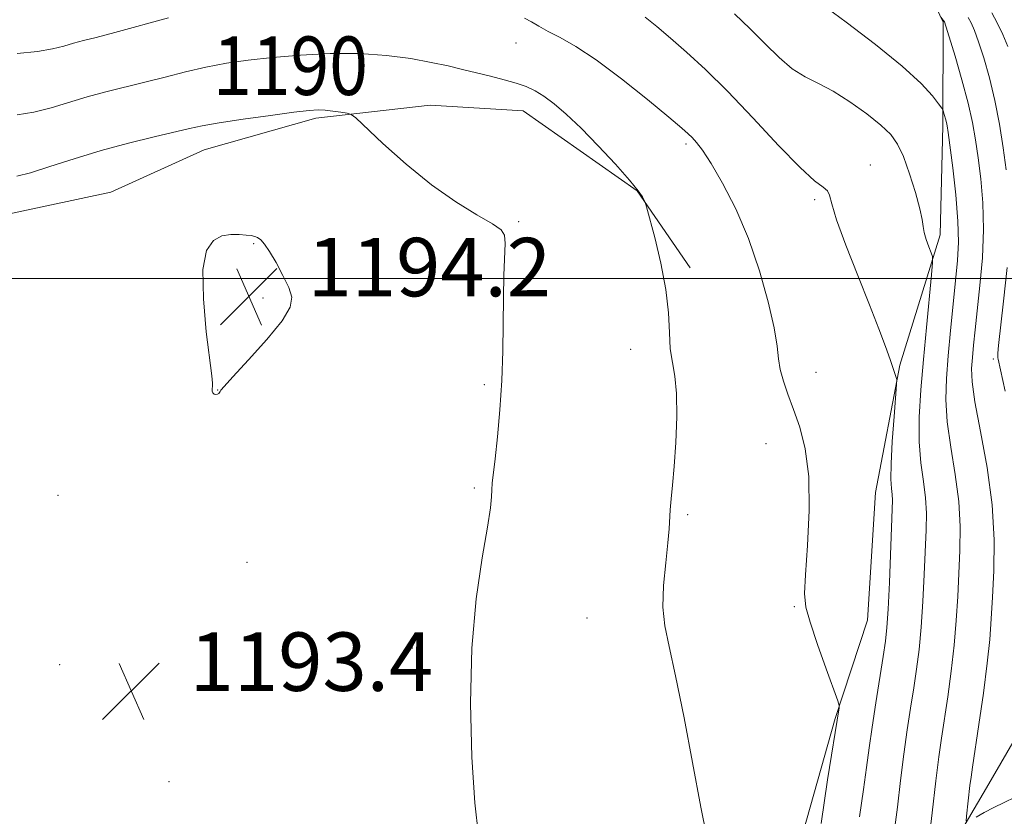
# Model space of a CAD drawing. Extents: x 2187300 to 2190200, y 347300 to 350200.
# Drawn here: x 2187753 to 2187887, y 348426 to 348535 of the extents above; entities that cross this region are included whole.
import ezdxf
from ezdxf.enums import TextEntityAlignment as Align

# ---------------------------------------------------------------- set-up
doc = ezdxf.new("R2010")
doc.units = 0
doc.header["$MEASUREMENT"] = 0
for name, color, linetype, lineweight in [('32000', 7, 'Continuous', 0), ('DTM HARD BREAKLINE', 7, 'Continuous', 0), ('DTM SPOT ELEVATION', 2, 'Continuous', 13), ('INDEX CONTOUR', 41, 'Continuous', 13), ('INDEX CONTOUR LABEL', 244, 'Continuous', 0), ('INTERMEDIATE CONTOUR', 44, 'Continuous', 0), ('SPOT ELEVATION', 7, 'Continuous', 0)]:
    doc.layers.add(name, color=color, linetype=linetype, lineweight=lineweight)
doc.styles.add('Style-ITALICS', font='ITALICS.shx')

# ---------------------------------------------------------------- blocks, each defined once
blk = doc.blocks.new('SPOT')
at = {"layer": 'SPOT ELEVATION'}
for p, q in [((-3.91, -3.91), (3.82, 3.81)), ((-1.65, 3.77), (1.72, -3.93))]:
    blk.add_line(p, q, dxfattribs=at)

msp = doc.modelspace()

# ---------------------------------------------------------------- linework, layer by layer
at = {"layer": '32000', "flags": 128}
msp.add_lwpolyline([(2190000, 348500), (2187500, 348500)], dxfattribs=at)
at = {"layer": 'DTM HARD BREAKLINE'}
for points in [[(2187865.38, 348334, 1190.45), (2187869.83, 348371.45, 1187.5), (2187869.16, 348394, 1184.7), (2187876.12, 348415.44, 1182.01), (2187884.88, 348430.32, 1179.03), (2187894.37, 348446.67, 1176.12), (2187901.69, 348466.28, 1173.61), (2187905, 348483, 1170.96), (2187905.77, 348500.46, 1168.96), (2187906.9, 348517.91, 1166.81), (2187904.05, 348541.19, 1164.41), (2187899.72, 348554.65, 1161.9), (2187895.39, 348567.39, 1159.9), (2187890.32, 348579.77, 1158.38), (2187890.72, 348593.59, 1155.76), (2187890.39, 348608.5, 1152.05), (2187887.15, 348621.96, 1148.85), (2187886.08, 348630.32, 1146.16), (2187883.92, 348638.69, 1144.89)], [(2187853.76, 348343.85, 1191.47), (2187857.46, 348369.3, 1190.16), (2187856.77, 348385.66, 1189.8), (2187857.16, 348396.57, 1189.29), (2187858.31, 348419.11, 1189.07), (2187864.17, 348439.83, 1188.12), (2187868.57, 348453.27, 1187.21), (2187869.7, 348470.72, 1187), (2187873.02, 348488.17, 1185.87), (2187878.51, 348505.98, 1183.61), (2187878.91, 348520.89, 1182.34), (2187878.94, 348535.07, 1180.12), (2187874.96, 348543.44, 1178.89), (2187865.89, 348550.73, 1178.52), (2187860.81, 348555.11, 1178.52)], [(2187716.03, 348526.84, 1189.44), (2187729.09, 348511.18, 1192.31), (2187739.63, 348508.61, 1192.93), (2187751.63, 348508.94, 1193.15), (2187765.09, 348511.82, 1193.62), (2187777.83, 348517.61, 1192.86), (2187793.12, 348521.93, 1192.31), (2187808.76, 348523.71, 1191.33), (2187821.48, 348522.96, 1190.82), (2187837.09, 348512.01, 1190.06), (2187844.34, 348501.45, 1189.66)]]:
    msp.add_polyline3d(points, dxfattribs=at)
at = {"layer": 'DTM SPOT ELEVATION'}
for p in [(2187820.5, 348532.23, 1188.79), (2187843.78, 348518.39, 1188.31), (2187868.97, 348515.53, 1185.29), (2187861.36, 348510.77, 1186.3), (2187820.86, 348507.77, 1191.88), (2187784.62, 348504.75, 1194.11), (2187809.48, 348502, 1192.56), (2187813.63, 348500.34, 1192.38), (2187785.9, 348497.32, 1194.3), (2187836.21, 348490.33, 1190.68), (2187885.82, 348489.01, 1178.26), (2187861.55, 348487.19, 1187.3), (2187816.19, 348485.46, 1192.2), (2187779.68, 348484.76, 1194.02), (2187854.72, 348477.42, 1188.78), (2187757.85, 348470.32, 1193.52), (2187814.78, 348471.34, 1192.19), (2187843.99, 348467.69, 1189.79), (2187783.71, 348461.16, 1193.33), (2187858.56, 348455.09, 1188.13), (2187830.21, 348453.54, 1190.99), (2187806.31, 348449.47, 1192.45), (2187758.06, 348447.2, 1193.44), (2187773.03, 348431.19, 1193.48)]:
    msp.add_point(p, dxfattribs=at)
at = {"layer": 'INDEX CONTOUR'}
for points in [[(2187882.083, 348425.779, 1180), (2187882.135, 348426.453, 1180), (2187882.609, 348430.643, 1180), (2187882.757, 348431.787, 1180), (2187882.956, 348433.15, 1180), (2187883.838, 348438.997, 1180), (2187884.45, 348443.277, 1180), (2187884.982, 348447.367, 1180), (2187885.316, 348450.633, 1180), (2187885.513, 348453.437, 1180), (2187885.676, 348456.393, 1180), (2187885.858, 348459.994, 1180), (2187885.913, 348464.246, 1180), (2187885.646, 348469.035, 1180), (2187884.948, 348474.161, 1180), (2187884.055, 348479.068, 1180), (2187883.293, 348483.115, 1180), (2187882.909, 348485.864, 1180), (2187882.838, 348487.696, 1180), (2187882.938, 348489.195, 1180), (2187883.094, 348490.876, 1180), (2187883.308, 348492.978, 1180), (2187883.972, 348499.04, 1180), (2187884.309, 348502.829, 1180), (2187884.474, 348506.694, 1180), (2187884.37, 348510.34, 1180), (2187884.078, 348513.642, 1180), (2187883.72, 348516.52, 1180), (2187883.378, 348518.975, 1180), (2187882.968, 348521.33, 1180), (2187882.366, 348523.993, 1180), (2187881.509, 348527.185, 1180), (2187880.573, 348530.411, 1180), (2187879.135, 348535.107, 1180), (2187878.64, 348535.772, 1180)], [(2187846.593, 348423.622, 1190), (2187845.797, 348427.678, 1190), (2187843.49, 348439.898, 1190), (2187842.338, 348445.643, 1190), (2187841.435, 348449.664, 1190), (2187840.843, 348452.494, 1190), (2187840.599, 348455.055, 1190), (2187840.702, 348458.027, 1190), (2187840.998, 348461.125, 1190), (2187841.295, 348463.823, 1190), (2187841.452, 348465.747, 1190), (2187841.578, 348468.381, 1190), (2187841.717, 348469.841, 1190), (2187841.918, 348471.75, 1190), (2187842.148, 348474.308, 1190), (2187842.365, 348477.582, 1190), (2187842.5, 348481.102, 1190), (2187842.467, 348484.261, 1190), (2187842.228, 348486.635, 1190), (2187841.895, 348488.514, 1190), (2187841.616, 348490.374, 1190), (2187841.483, 348492.609, 1190), (2187841.348, 348495.316, 1190), (2187841.001, 348498.516, 1190), (2187840.314, 348502.122, 1190), (2187839.476, 348505.601, 1190), (2187838.343, 348509.811, 1190), (2187838.156, 348510.437, 1190), (2187838.034, 348510.726, 1190), (2187837.802, 348511.162, 1190), (2187837.22, 348512.006, 1190), (2187836.037, 348513.468, 1190), (2187834.111, 348515.643, 1190), (2187831.757, 348518.171, 1190), (2187829.4, 348520.581, 1190), (2187827.383, 348522.495, 1190), (2187825.715, 348523.919, 1190), (2187824.322, 348524.953, 1190), (2187823.111, 348525.699, 1190), (2187821.914, 348526.257, 1190), (2187820.544, 348526.729, 1190), (2187818.871, 348527.2, 1190), (2187816.996, 348527.677, 1190), (2187813.202, 348528.616, 1190), (2187811.222, 348529.084, 1190), (2187808.91, 348529.574, 1190), (2187806.095, 348530.082, 1190), (2187802.797, 348530.518, 1190), (2187799.084, 348530.773, 1190), (2187795.064, 348530.768, 1190), (2187790.999, 348530.562, 1190), (2187787.192, 348530.243, 1190), (2187783.862, 348529.88, 1190), (2187780.895, 348529.457, 1190), (2187778.09, 348528.932, 1190), (2187775.288, 348528.286, 1190), (2187772.487, 348527.569, 1190), (2187769.725, 348526.851, 1190), (2187764.408, 348525.532, 1190), (2187761.85, 348524.845, 1190), (2187756.922, 348523.367, 1190), (2187754.553, 348522.772, 1190), (2187752.24, 348522.388, 1190)], [(2187888.778, 348429.065, 1180), (2187887.273, 348428.33, 1180), (2187885.866, 348427.627, 1180), (2187884.564, 348426.932, 1180), (2187883.454, 348426.308, 1180)]]:
    msp.add_polyline3d(points, dxfattribs=at)
at = {"layer": 'INTERMEDIATE CONTOUR'}
for points in [[(2187876.894, 348422.276, 1182), (2187877.417, 348426.931, 1182), (2187877.927, 348431.309, 1182), (2187878.345, 348434.58, 1182), (2187878.713, 348437.143, 1182), (2187879.572, 348442.79, 1182), (2187880.05, 348446.27, 1182), (2187880.46, 348449.833, 1182), (2187880.739, 348453.235, 1182), (2187880.926, 348456.484, 1182), (2187881.232, 348462.811, 1182), (2187881.28, 348466.065, 1182), (2187881.09, 348469.517, 1182), (2187880.594, 348473.208, 1182), (2187879.974, 348476.927, 1182), (2187879.477, 348480.399, 1182), (2187879.292, 348483.452, 1182), (2187879.376, 348486.337, 1182), (2187879.625, 348489.408, 1182), (2187879.948, 348492.888, 1182), (2187880.295, 348496.482, 1182), (2187880.892, 348502.462, 1182), (2187881.031, 348504.976, 1182), (2187880.97, 348507.856, 1182), (2187880.674, 348511.433, 1182), (2187880.258, 348515.141, 1182), (2187879.638, 348520, 1182), (2187879.508, 348520.883, 1182), (2187879.406, 348521.362, 1182), (2187879.274, 348521.852, 1182), (2187879.009, 348522.749, 1182), (2187878.92, 348522.999, 1182), (2187878.74, 348523.292, 1182), (2187878.315, 348523.879, 1182), (2187877.464, 348524.978, 1182), (2187875.91, 348526.68, 1182), (2187873.35, 348529.044, 1182), (2187869.689, 348532.014, 1182), (2187865.661, 348535.085, 1182), (2187862.21, 348537.639, 1182)], [(2187872.261, 348424.255, 1184), (2187872.681, 348427.666, 1184), (2187873.119, 348431.339, 1184), (2187873.571, 348434.954, 1184), (2187874.03, 348438.257, 1184), (2187874.483, 348441.247, 1184), (2187874.913, 348443.989, 1184), (2187875.304, 348446.583, 1184), (2187875.65, 348449.262, 1184), (2187875.937, 348452.299, 1184), (2187876.162, 348455.837, 1184), (2187876.338, 348459.53, 1184), (2187876.607, 348465.627, 1184), (2187876.646, 348467.883, 1184), (2187876.534, 348469.998, 1184), (2187876.24, 348472.256, 1184), (2187875.892, 348474.787, 1184), (2187875.661, 348477.681, 1184), (2187875.673, 348481.013, 1184), (2187875.893, 348484.765, 1184), (2187876.243, 348488.902, 1184), (2187876.645, 348493.286, 1184), (2187877.33, 348500.485, 1184), (2187877.484, 348502.212, 1184), (2187877.478, 348503.002, 1184), (2187877.306, 348503.535, 1184), (2187876.985, 348504.335, 1184), (2187876.617, 348505.331, 1184), (2187876.325, 348506.3, 1184), (2187876.184, 348507.121, 1184), (2187876.055, 348508.078, 1184), (2187875.754, 348509.556, 1184), (2187875.149, 348511.781, 1184), (2187874.345, 348514.345, 1184), (2187873.503, 348516.683, 1184), (2187872.714, 348518.386, 1184), (2187871.778, 348519.687, 1184), (2187870.422, 348520.978, 1184), (2187868.48, 348522.537, 1184), (2187866.191, 348524.188, 1184), (2187863.901, 348525.638, 1184), (2187861.874, 348526.702, 1184), (2187860.053, 348527.613, 1184), (2187858.305, 348528.707, 1184), (2187856.509, 348530.236, 1184), (2187854.608, 348532.113, 1184), (2187852.56, 348534.165, 1184), (2187850.375, 348536.224, 1184)], [(2187887.795, 348531.737, 1176), (2187887.088, 348533.407, 1176), (2187886.344, 348534.958, 1176), (2187885.61, 348536.339, 1176)], [(2187772.985, 348535.684, 1188), (2187765.623, 348533.667, 1188), (2187763.072, 348532.995, 1188), (2187761.313, 348532.544, 1188), (2187759.965, 348532.18, 1188), (2187758.664, 348531.801, 1188), (2187757.112, 348531.417, 1188), (2187755.03, 348531.069, 1188), (2187752.265, 348530.787, 1188)], [(2187862.264, 348425.467, 1188), (2187863.125, 348431.421, 1188), (2187864.699, 348441.286, 1188), (2187864.706, 348441.59, 1188), (2187864.512, 348442.244, 1188), (2187862.951, 348446.597, 1188), (2187861.766, 348449.952, 1188), (2187860.748, 348452.97, 1188), (2187860.169, 348455.062, 1188), (2187859.992, 348456.901, 1188), (2187860.104, 348459.478, 1188), (2187860.373, 348463.462, 1188), (2187860.595, 348468.245, 1188), (2187860.55, 348472.899, 1188), (2187860.084, 348476.692, 1188), (2187859.327, 348479.677, 1188), (2187858.477, 348482.1, 1188), (2187857.707, 348484.177, 1188), (2187857.087, 348485.982, 1188), (2187856.662, 348487.558, 1188), (2187856.433, 348489.018, 1188), (2187856.221, 348490.762, 1188), (2187855.805, 348493.261, 1188), (2187855.008, 348496.822, 1188), (2187853.831, 348501.073, 1188), (2187852.322, 348505.475, 1188), (2187850.562, 348509.548, 1188), (2187848.769, 348513.036, 1188), (2187847.191, 348515.74, 1188), (2187846.019, 348517.539, 1188), (2187845.197, 348518.628, 1188), (2187844.608, 348519.283, 1188), (2187844.076, 348519.803, 1188), (2187843.17, 348520.588, 1188), (2187841.397, 348522.064, 1188), (2187838.471, 348524.473, 1188), (2187834.914, 348527.32, 1188), (2187831.454, 348529.921, 1188), (2187828.669, 348531.761, 1188), (2187826.546, 348532.959, 1188), (2187824.925, 348533.803, 1188), (2187823.649, 348534.522, 1188), (2187822.603, 348535.134, 1188), (2187821.674, 348535.603, 1188)], [(2187867.496, 348426.383, 1186), (2187868.054, 348430.099, 1186), (2187868.474, 348433.11, 1186), (2187868.827, 348435.781, 1186), (2187869.217, 348438.614, 1186), (2187869.715, 348441.938, 1186), (2187870.719, 348448.277, 1186), (2187871.04, 348450.375, 1186), (2187871.25, 348452.255, 1186), (2187871.415, 348454.764, 1186), (2187871.585, 348458.439, 1186), (2187871.981, 348468.444, 1186), (2187872.013, 348469.703, 1186), (2187871.978, 348470.479, 1186), (2187871.885, 348471.291, 1186), (2187871.803, 348472.547, 1186), (2187871.817, 348474.634, 1186), (2187871.983, 348477.72, 1186), (2187872.23, 348481.121, 1186), (2187872.58, 348485.516, 1186), (2187872.599, 348486.175, 1186), (2187872.528, 348486.482, 1186), (2187871.674, 348488.915, 1186), (2187871.037, 348490.687, 1186), (2187870.126, 348493.137, 1186), (2187868.872, 348496.388, 1186), (2187867.277, 348500.409, 1186), (2187865.648, 348504.553, 1186), (2187864.368, 348508.022, 1186), (2187863.695, 348510.222, 1186), (2187863.397, 348511.397, 1186), (2187863.121, 348511.997, 1186), (2187862.531, 348512.483, 1186), (2187861.359, 348513.369, 1186), (2187859.359, 348515.175, 1186), (2187856.413, 348518.216, 1186), (2187852.931, 348521.947, 1186), (2187849.452, 348525.61, 1186), (2187846.412, 348528.609, 1186), (2187843.833, 348530.968, 1186), (2187841.634, 348532.868, 1186), (2187839.748, 348534.456, 1186), (2187838.157, 348535.748, 1186)], [(2187887.566, 348514.853, 1178), (2187887.142, 348517.866, 1178), (2187886.63, 348521.112, 1178), (2187886.006, 348524.376, 1178), (2187885.272, 348527.455, 1178), (2187884.503, 348530.174, 1178), (2187883.796, 348532.364, 1178), (2187883.221, 348533.921, 1178), (2187882.761, 348534.976, 1178), (2187882.372, 348535.723, 1178)], [(2187815.363, 348423.793, 1192), (2187814.859, 348428.26, 1192), (2187814.457, 348434.537, 1192), (2187814.271, 348441.921, 1192), (2187814.448, 348449.423, 1192), (2187815.065, 348456.177, 1192), (2187815.888, 348461.787, 1192), (2187816.611, 348465.977, 1192), (2187817.001, 348468.612, 1192), (2187817.139, 348470.121, 1192), (2187817.177, 348471.076, 1192), (2187817.252, 348472.011, 1192), (2187817.637, 348475.345, 1192), (2187817.965, 348478.33, 1192), (2187818.307, 348482.019, 1192), (2187818.575, 348486.04, 1192), (2187818.705, 348490.059, 1192), (2187818.776, 348497.416, 1192), (2187818.851, 348500.483, 1192), (2187819.005, 348504.8, 1192), (2187818.939, 348505.917, 1192), (2187818.473, 348506.669, 1192), (2187817.281, 348507.48, 1192), (2187815.145, 348508.712, 1192), (2187812.259, 348510.471, 1192), (2187808.921, 348512.797, 1192), (2187805.456, 348515.625, 1192), (2187802.301, 348518.467, 1192), (2187798.59, 348521.973, 1192), (2187797.934, 348522.461, 1192), (2187797.388, 348522.607, 1192), (2187796.521, 348522.749, 1192), (2187795.438, 348522.912, 1192), (2187794.373, 348523.041, 1192), (2187793.434, 348523.083, 1192), (2187792.201, 348522.996, 1192), (2187790.127, 348522.742, 1192), (2187786.904, 348522.309, 1192), (2187783.188, 348521.787, 1192), (2187779.878, 348521.286, 1192), (2187777.591, 348520.888, 1192), (2187775.832, 348520.51, 1192), (2187770.99, 348519.372, 1192), (2187767.503, 348518.52, 1192), (2187763.736, 348517.508, 1192), (2187760.046, 348516.388, 1192), (2187756.731, 348515.316, 1192), (2187754.076, 348514.475, 1192), (2187752.214, 348513.988, 1192)], [(2187780.022, 348484.549, 1194), (2187780.12, 348484.712, 1194), (2187780.574, 348485.242, 1194), (2187781.769, 348486.552, 1194), (2187783.899, 348488.865, 1194), (2187786.394, 348491.659, 1194), (2187788.494, 348494.233, 1194), (2187789.605, 348496.071, 1194), (2187789.825, 348497.435, 1194), (2187789.412, 348498.781, 1194), (2187788.622, 348500.431, 1194), (2187787.673, 348502.18, 1194), (2187786.774, 348503.691, 1194), (2187786.085, 348504.707, 1194), (2187785.575, 348505.295, 1194), (2187785.161, 348505.606, 1194), (2187784.757, 348505.772, 1194), (2187784.264, 348505.866, 1194), (2187783.578, 348505.945, 1194), (2187782.63, 348506.033, 1194), (2187781.495, 348506.036, 1194), (2187780.28, 348505.825, 1194), (2187779.112, 348505.219, 1194), (2187778.177, 348503.831, 1194), (2187777.677, 348501.22, 1194), (2187777.734, 348497.213, 1194), (2187778.136, 348492.718, 1194), (2187778.871, 348486.675, 1194), (2187778.978, 348485.669, 1194), (2187778.983, 348485.26, 1194), (2187778.951, 348484.928, 1194), (2187778.942, 348484.609, 1194), (2187779.01, 348484.354, 1194), (2187779.193, 348484.202, 1194), (2187779.439, 348484.15, 1194), (2187779.676, 348484.183, 1194), (2187779.848, 348484.285, 1194), (2187779.958, 348484.419, 1194), (2187780.022, 348484.549, 1194)], [(2187887.422, 348484.581, 1178), (2187886.466, 348488.951, 1178), (2187886.43, 348489.174, 1178), (2187886.408, 348489.416, 1178), (2187886.419, 348489.805, 1178), (2187886.516, 348490.835, 1178), (2187887.207, 348496.89, 1178), (2187887.685, 348501.493, 1178)]]:
    msp.add_polyline3d(points, dxfattribs=at)

# ---------------------------------------------------------------- block references
at = {"layer": 'SPOT ELEVATION'}
for p in [(2187783.979, 348497.567, 1194.232), (2187767.856, 348443.588, 1193.437)]:
    msp.add_blockref('SPOT', p, dxfattribs=at)

# ---------------------------------------------------------------- texts
at = {"layer": 'INDEX CONTOUR LABEL', "style": 'Style-ITALICS', "width": 0.875}
msp.add_text('1190', height=8, dxfattribs=at).set_placement((2187779.052, 348529.112, 1190), align=Align.MIDDLE_LEFT)
at = {"layer": 'SPOT ELEVATION', "style": 'Style-ITALICS'}
for s, p in [('1194.2', (2187791.979, 348497.567, 1194.232)), ('1193.4', (2187775.856, 348443.588, 1193.437))]:
    msp.add_text(s, height=8, dxfattribs=at).set_placement(p)

doc.saveas('drawing.dxf')
